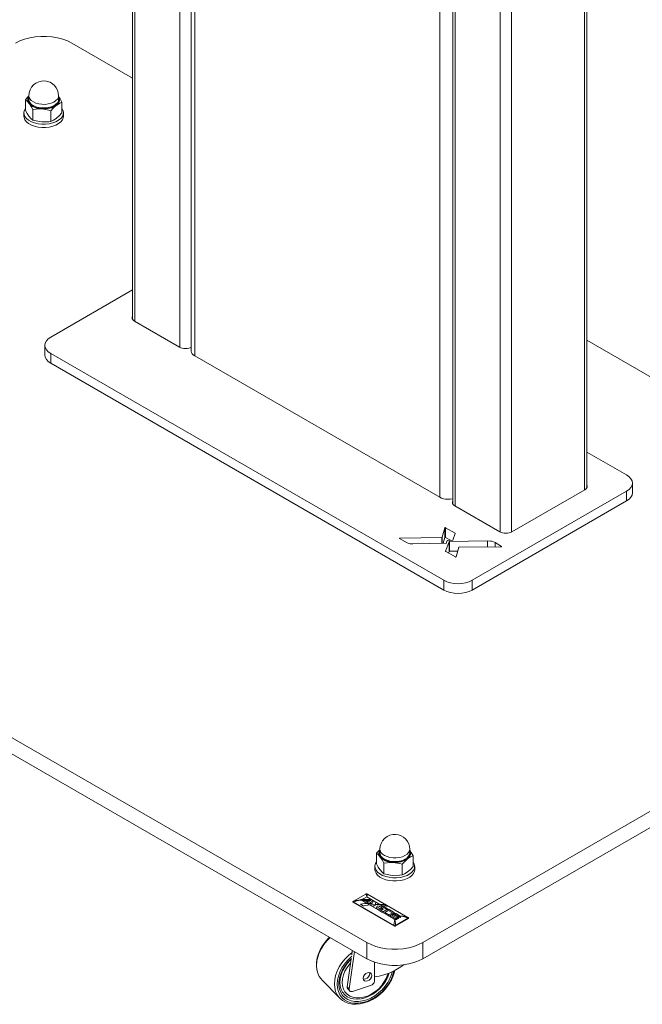
# Model space of a CAD drawing. Units: inches. Extents: x 0 to 16.5, y 0 to 11.7.
# Drawn here: x 12.7 to 13.3, y 6.3 to 7.3 of the extents above; entities that cross this region are included whole.
import ezdxf

# ---------------------------------------------------------------- set-up
doc = ezdxf.new("R2010")
doc.units = ezdxf.units.IN
doc.header["$MEASUREMENT"] = 0
doc.layers.add('Calque 1', color=7, linetype='Continuous')

msp = doc.modelspace()

# ---------------------------------------------------------------- linework, layer by layer
at = {"layer": 'Calque 1', "lineweight": 0}
for points in [[(12.84361, 8.925), (12.84361, 6.98914)], [(12.84592, 8.92368), (12.84592, 6.98715)], [(12.89046, 8.89796), (12.89046, 6.96146)], [(12.9016, 8.89153), (12.9016, 6.96146)], [(13.16097, 8.74179), (13.16097, 6.80593)], [(13.16328, 8.74047), (13.16328, 6.80395)], [(12.90167, 8.72589), (12.90167, 6.95779)], [(12.90513, 8.72107), (12.90513, 6.95297)], [(13.20782, 8.71475), (13.20782, 6.77824)], [(13.21896, 8.70832), (13.21896, 6.77824)], [(13.14791, 6.81282), (13.14791, 8.58092)], [(13.29365, 6.822), (13.29365, 8.56363)], [(13.29134, 8.54947), (13.29134, 6.82001)], [(12.78327, 7.26317), (12.77904, 7.26529), (12.77431, 7.26706), (12.7692, 7.26839), (12.76381, 7.26931), (12.75824, 7.26977), (12.75263, 7.26977), (12.74706, 7.26931), (12.74167, 7.26839), (12.73658, 7.26706), (12.73184, 7.26529), (12.72761, 7.26317)], [(12.84361, 7.22835), (12.78327, 7.26317)], [(12.75644, 7.22567), (12.75342, 7.22557), (12.75049, 7.22486), (12.74777, 7.22356), (12.74536, 7.22174), (12.74338, 7.21946), (12.7419, 7.21682), (12.74098, 7.21395), (12.74067, 7.21095)], [(12.7702, 7.21095), (12.76994, 7.2137), (12.76917, 7.21636), (12.76792, 7.21884), (12.76623, 7.22103), (12.76416, 7.22286), (12.76177, 7.22428), (12.75917, 7.22522), (12.75644, 7.22567)], [(12.74067, 7.21046), (12.7399, 7.20977), (12.73738, 7.207)], [(12.73738, 7.207), (12.73915, 7.20547), (12.74098, 7.20334)], [(12.73738, 7.207), (12.73738, 7.19645)], [(12.74098, 7.20334), (12.74029, 7.20446), (12.73986, 7.20561), (12.73969, 7.20681), (12.7398, 7.20799), (12.74017, 7.20916), (12.74067, 7.21009)], [(12.74034, 7.20566), (12.74022, 7.20749), (12.74067, 7.20914)], [(12.75371, 7.20249), (12.7506, 7.20289), (12.74771, 7.20368), (12.7452, 7.20481), (12.74314, 7.20622), (12.74167, 7.20786), (12.74085, 7.20964), (12.74067, 7.21095)], [(12.74067, 7.21095), (12.74067, 7.20734)], [(12.74067, 7.20734), (12.74085, 7.20603), (12.74167, 7.20425), (12.74315, 7.20261), (12.74519, 7.2012), (12.74772, 7.20007), (12.75061, 7.19928), (12.75372, 7.19886)], [(12.7702, 7.21095), (12.76999, 7.20949), (12.7691, 7.20772), (12.76758, 7.2061), (12.76549, 7.20471), (12.76293, 7.2036), (12.76003, 7.20285), (12.7569, 7.20246), (12.75371, 7.20249)], [(12.75372, 7.19886), (12.7569, 7.19885), (12.76002, 7.19922), (12.76294, 7.19999), (12.76549, 7.20109), (12.76759, 7.20249), (12.7691, 7.2041), (12.76998, 7.20588), (12.7702, 7.20734)], [(12.7702, 7.21009), (12.77059, 7.20941), (12.77102, 7.20824), (12.77119, 7.20706), (12.77108, 7.20586), (12.7707, 7.2047), (12.77006, 7.20356), (12.76919, 7.20249), (12.76806, 7.20149)], [(12.7702, 7.20734), (12.7702, 7.21095)], [(12.77349, 7.20456), (12.77174, 7.20775), (12.7702, 7.21007)], [(12.7702, 7.20914), (12.77067, 7.20732), (12.77062, 7.20602)], [(12.73738, 7.19859), (12.73633, 7.19678), (12.73579, 7.19464), (12.73595, 7.19249), (12.73681, 7.19038), (12.73837, 7.18842), (12.74052, 7.18666), (12.74323, 7.18516), (12.74637, 7.18399), (12.74984, 7.18317), (12.75351, 7.18277), (12.75726, 7.18275)], [(12.75365, 7.19818), (12.75043, 7.19861), (12.74746, 7.19942), (12.74485, 7.20058), (12.74274, 7.20206), (12.74121, 7.20374), (12.74036, 7.20558), (12.74035, 7.20565)], [(12.74098, 7.20334), (12.74123, 7.20299), (12.7429, 7.20041), (12.74456, 7.19736)], [(12.75359, 7.19791), (12.75156, 7.19811), (12.7496, 7.19849), (12.74774, 7.19899), (12.74602, 7.19964), (12.74445, 7.20042), (12.74308, 7.20129), (12.74191, 7.20228), (12.74098, 7.20334)], [(12.74456, 7.19736), (12.75127, 7.19798), (12.75359, 7.19791)], [(12.74456, 7.19736), (12.74456, 7.18681)], [(12.76806, 7.20149), (12.76673, 7.20059), (12.76519, 7.19979), (12.76349, 7.19911), (12.76166, 7.19857), (12.75972, 7.19818), (12.7577, 7.19793), (12.75565, 7.19784), (12.75359, 7.19791)], [(12.75359, 7.19791), (12.76051, 7.19674), (12.76262, 7.19614)], [(12.77061, 7.20601), (12.77047, 7.20543), (12.76956, 7.2036), (12.76799, 7.20192), (12.76584, 7.20047), (12.76318, 7.19933), (12.76018, 7.19856), (12.75695, 7.19817), (12.75365, 7.19818)], [(12.75726, 7.18275), (12.76092, 7.18316), (12.76441, 7.18395), (12.76756, 7.18511), (12.77027, 7.1866), (12.77245, 7.18836), (12.77402, 7.19032), (12.77491, 7.19242), (12.7751, 7.19457), (12.77458, 7.19671), (12.77349, 7.19859)], [(12.76262, 7.19614), (12.76529, 7.19903), (12.76806, 7.20149)], [(12.76806, 7.20149), (12.76845, 7.20178), (12.77098, 7.20341), (12.77349, 7.20456)], [(12.77349, 7.20456), (12.77349, 7.19399)], [(12.73576, 7.19407), (12.73576, 7.19085)], [(12.73576, 7.19085), (12.73595, 7.18927), (12.73681, 7.18717), (12.73837, 7.1852), (12.74052, 7.18343), (12.74323, 7.18195), (12.74637, 7.18077), (12.74984, 7.17996), (12.75351, 7.17954), (12.75726, 7.17954)], [(12.74098, 7.19047), (12.74072, 7.19082), (12.73905, 7.19341), (12.73738, 7.19645)], [(12.74456, 7.18681), (12.7428, 7.18834), (12.74098, 7.19047)], [(12.75359, 7.18504), (12.75127, 7.18528), (12.74456, 7.18681)], [(12.75726, 7.17954), (12.76092, 7.17995), (12.76441, 7.18074), (12.76756, 7.18191), (12.77027, 7.18339), (12.77245, 7.18514), (12.77402, 7.18711), (12.77491, 7.18921), (12.77512, 7.19085)], [(12.76262, 7.19614), (12.76262, 7.18557)], [(12.76806, 7.18863), (12.76767, 7.18834), (12.76515, 7.18673), (12.76262, 7.18557)], [(12.77349, 7.19399), (12.77084, 7.1911), (12.76806, 7.18863)], [(12.77512, 7.19085), (12.77512, 7.19407)], [(12.76262, 7.18557), (12.76051, 7.18527), (12.75359, 7.18504)], [(12.84361, 7.01836), (12.7624, 6.97149)], [(12.84361, 6.99241), (12.84327, 6.99171), (12.84312, 6.99077), (12.84327, 6.98984), (12.84376, 6.98892), (12.84452, 6.98809), (12.84556, 6.98736)], [(12.84556, 6.98736), (12.89011, 6.96164)], [(12.7624, 6.97149), (12.75995, 6.96977), (12.75813, 6.96779), (12.75701, 6.96567), (12.75663, 6.96345), (12.75701, 6.96124), (12.75813, 6.9591), (12.75995, 6.95714), (12.7624, 6.95542)], [(12.75663, 6.96345), (12.75663, 6.95381)], [(13.70197, 6.73284), (13.29365, 6.96854)], [(12.7624, 6.94577), (12.75995, 6.94749), (12.75813, 6.94946), (12.75701, 6.95159), (12.75663, 6.95381)], [(12.76239, 6.95542), (12.76239, 6.94577)], [(12.7624, 6.95542), (13.15215, 6.73042)], [(12.89011, 6.96164), (12.89138, 6.96104), (12.89283, 6.9606), (12.8944, 6.96032), (12.89602, 6.96022), (12.89766, 6.96032), (12.89923, 6.9606), (12.90067, 6.96104), (12.90159, 6.96145)], [(12.90167, 6.95779), (12.90167, 6.95767), (12.90194, 6.95638), (12.90262, 6.95513), (12.90369, 6.95398), (12.90513, 6.95297)], [(13.14791, 6.81282), (12.90513, 6.95297)], [(12.7624, 6.94577), (13.15215, 6.72078)], [(12.15691, 6.90157), (13.07559, 6.37124)], [(12.15691, 6.8855), (13.07559, 6.35516)], [(13.33309, 6.83488), (13.29365, 6.85766)], [(13.33309, 6.81881), (13.33555, 6.82053), (13.33737, 6.8225), (13.33848, 6.82463), (13.33886, 6.82685), (13.33848, 6.82906), (13.33737, 6.8312), (13.33555, 6.83316), (13.33309, 6.83488)], [(13.33886, 6.8172), (13.33886, 6.82685)], [(13.17998, 6.73042), (13.33309, 6.81881)], [(13.2193, 6.77843), (13.29169, 6.82023)], [(13.29169, 6.82023), (13.29273, 6.82095), (13.29349, 6.82178), (13.29398, 6.8227), (13.29413, 6.82363), (13.29398, 6.82457), (13.29365, 6.82527)], [(13.33886, 6.8172), (13.33848, 6.81499), (13.33737, 6.81285), (13.33555, 6.81089), (13.33309, 6.80917)], [(13.3331, 6.80917), (13.3331, 6.81881)], [(13.14791, 6.81282), (13.14965, 6.81199), (13.15165, 6.81136), (13.1538, 6.81098), (13.15605, 6.81082), (13.15831, 6.81093), (13.16049, 6.81128), (13.16097, 6.81139)], [(13.16097, 6.8092), (13.16065, 6.8085), (13.16048, 6.80756), (13.16065, 6.80661), (13.16112, 6.80571), (13.1619, 6.80488), (13.16292, 6.80414)], [(13.17998, 6.72078), (13.33309, 6.80917)], [(13.16292, 6.80414), (13.20747, 6.77843)], [(13.15301, 6.78249), (13.15036, 6.77318)], [(13.153, 6.77285), (13.153, 6.78249)], [(13.15301, 6.78249), (13.15304, 6.78254), (13.15309, 6.7826), (13.15317, 6.78264), (13.15327, 6.78267), (13.15338, 6.78268), (13.15348, 6.78267), (13.15359, 6.78266), (13.15367, 6.78261)], [(13.15367, 6.78261), (13.15367, 6.77297)], [(13.16313, 6.77714), (13.15367, 6.78261)], [(13.16092, 6.77035), (13.16324, 6.77695)], [(13.16313, 6.77714), (13.16317, 6.77713), (13.1632, 6.7771), (13.16322, 6.77709), (13.16323, 6.77706), (13.16324, 6.77703), (13.16326, 6.777), (13.16324, 6.77697), (13.16324, 6.77695)], [(13.16314, 6.77664), (13.16314, 6.77715)], [(13.20747, 6.77843), (13.20874, 6.77784), (13.21019, 6.77739), (13.21176, 6.77711), (13.21338, 6.77702), (13.21502, 6.77711), (13.21659, 6.77739), (13.21804, 6.77784), (13.2193, 6.77843)], [(13.10806, 6.77193), (13.10799, 6.77199), (13.10795, 6.77206), (13.10795, 6.77211), (13.10798, 6.77218), (13.10804, 6.77224), (13.10812, 6.77228), (13.10822, 6.77232), (13.10833, 6.77232)], [(13.10806, 6.77193), (13.11573, 6.76752)], [(13.14998, 6.773), (13.10833, 6.77232)], [(13.10833, 6.77232), (13.10833, 6.77178)], [(13.11573, 6.76752), (13.11716, 6.76684), (13.11852, 6.76654), (13.12129, 6.76648)], [(13.12129, 6.76648), (13.15416, 6.76727)], [(13.14997, 6.76717), (13.14997, 6.773)], [(13.14998, 6.773), (13.15004, 6.773), (13.1501, 6.77302), (13.15016, 6.77303), (13.15022, 6.77306), (13.15027, 6.77309), (13.15031, 6.77311), (13.15034, 6.77316), (13.15036, 6.77318)], [(13.15035, 6.77318), (13.15035, 6.76718)], [(13.1514, 6.7672), (13.15301, 6.77285)], [(13.15367, 6.77298), (13.15359, 6.773), (13.15348, 6.77303), (13.15338, 6.77303), (13.15327, 6.77303), (13.15317, 6.773), (13.15309, 6.77296), (13.15304, 6.77291), (13.15301, 6.77285)], [(13.15367, 6.77298), (13.15863, 6.77011)], [(13.15731, 6.76866), (13.15381, 6.75929)], [(13.15454, 6.76745), (13.15451, 6.76741), (13.15448, 6.76738), (13.15444, 6.76735), (13.1544, 6.76732), (13.15434, 6.76729), (13.15429, 6.76728), (13.15423, 6.76727), (13.15416, 6.76727)], [(13.15454, 6.76745), (13.15542, 6.76982)], [(13.15579, 6.77), (13.15572, 6.77), (13.15566, 6.76999), (13.1556, 6.76998), (13.15555, 6.76995), (13.15551, 6.76993), (13.15547, 6.76989), (13.15544, 6.76986), (13.15542, 6.76982)], [(13.15579, 6.77), (13.16056, 6.77017)], [(13.15731, 6.76866), (13.15734, 6.76868), (13.15737, 6.76873), (13.15741, 6.76875), (13.15745, 6.76878), (13.15751, 6.76879), (13.15756, 6.76882), (13.15763, 6.76882), (13.15769, 6.76884)], [(13.15732, 6.759), (13.15732, 6.76865)], [(13.19522, 6.76948), (13.15769, 6.76884)], [(13.1577, 6.76883), (13.1577, 6.75918)], [(13.16092, 6.77035), (13.16091, 6.77032), (13.16088, 6.77028), (13.16084, 6.77025), (13.1608, 6.77023), (13.16074, 6.77021), (13.16069, 6.7702), (13.16063, 6.77018), (13.16056, 6.77017)], [(13.19521, 6.76358), (13.19521, 6.76947)], [(13.19522, 6.76948), (13.19522, 6.76948), (13.19523, 6.76948), (13.19524, 6.76948)], [(13.20276, 6.76778), (13.2011, 6.7686), (13.19961, 6.7691), (13.19823, 6.76935), (13.19524, 6.76948)], [(13.19524, 6.76947), (13.19524, 6.76358)], [(13.20915, 6.76409), (13.20276, 6.76778)], [(13.20277, 6.76365), (13.20277, 6.76778)], [(13.15391, 6.75909), (13.15388, 6.75911), (13.15386, 6.75914), (13.15383, 6.75916), (13.15381, 6.75918), (13.1538, 6.75921), (13.1538, 6.75924), (13.1538, 6.75927), (13.15381, 6.75929)], [(13.15381, 6.75931), (13.15381, 6.75921)], [(13.15391, 6.75909), (13.16342, 6.7536)], [(13.15674, 6.75746), (13.15731, 6.759)], [(13.15769, 6.75918), (13.15763, 6.75918), (13.15756, 6.75917), (13.15751, 6.75916), (13.15745, 6.75913), (13.15741, 6.75911), (13.15737, 6.75907), (13.15734, 6.75904), (13.15731, 6.759)], [(13.15769, 6.75918), (13.16581, 6.75932)], [(13.16409, 6.75373), (13.16698, 6.76316)], [(13.16737, 6.76334), (13.1673, 6.76334), (13.16723, 6.76332), (13.16717, 6.76331), (13.16712, 6.76328), (13.16708, 6.76325), (13.16704, 6.76323), (13.16701, 6.7632), (13.16698, 6.76316)], [(13.16737, 6.76334), (13.20888, 6.76371)], [(13.20915, 6.76409), (13.20922, 6.76404), (13.20926, 6.76398), (13.20927, 6.76391), (13.20924, 6.76385), (13.20917, 6.76379), (13.20909, 6.76374), (13.20899, 6.76371), (13.20888, 6.76371)], [(13.20915, 6.76377), (13.20915, 6.7641)], [(13.16409, 6.75373), (13.16406, 6.75366), (13.16399, 6.75361), (13.16392, 6.75357), (13.16383, 6.75354), (13.16372, 6.75353), (13.1636, 6.75354), (13.16351, 6.75356), (13.16342, 6.7536)], [(13.15214, 6.72078), (13.15214, 6.73042)], [(13.15215, 6.73042), (13.15513, 6.729), (13.15852, 6.72796), (13.16222, 6.72731), (13.16606, 6.7271), (13.1699, 6.72731), (13.17359, 6.72796), (13.17699, 6.729), (13.17998, 6.73042)], [(13.17997, 6.73042), (13.17997, 6.72078)], [(13.17998, 6.72078), (13.17699, 6.71936), (13.17359, 6.71831), (13.1699, 6.71767), (13.16606, 6.71745), (13.16222, 6.71767), (13.15852, 6.71831), (13.15513, 6.71936), (13.15215, 6.72078)], [(13.13126, 6.37124), (13.70197, 6.70068)], [(13.13126, 6.35516), (13.70197, 6.68461)], [(13.10442, 6.47838), (13.10141, 6.47827), (13.09848, 6.47756), (13.09576, 6.47625), (13.09334, 6.47443), (13.09136, 6.47216), (13.08988, 6.46953), (13.08897, 6.46664), (13.08866, 6.46364)], [(13.11819, 6.46364), (13.11792, 6.46641), (13.11716, 6.46906), (13.11591, 6.47153), (13.11422, 6.47373), (13.11215, 6.47556), (13.10976, 6.47698), (13.10716, 6.47793), (13.10442, 6.47838)], [(13.08866, 6.46316), (13.08788, 6.46246), (13.08537, 6.45971)], [(13.08537, 6.45971), (13.08713, 6.45818), (13.08895, 6.45603)], [(13.08537, 6.45971), (13.08537, 6.44914)], [(13.08895, 6.45603), (13.08827, 6.45716), (13.08784, 6.45832), (13.08767, 6.4595), (13.08779, 6.46068), (13.08816, 6.46186), (13.08866, 6.46279)], [(13.08833, 6.45835), (13.0882, 6.46018), (13.08866, 6.46185)], [(13.10164, 6.45088), (13.09842, 6.45131), (13.09545, 6.45213), (13.09284, 6.45329), (13.09072, 6.45475), (13.0892, 6.45645), (13.08835, 6.45828), (13.08834, 6.45835)], [(13.1017, 6.45518), (13.09859, 6.4556), (13.0957, 6.45638), (13.09317, 6.45752), (13.09113, 6.45893), (13.08965, 6.46056), (13.08883, 6.46233), (13.08865, 6.46364)], [(13.08866, 6.46364), (13.08866, 6.46003)], [(13.08866, 6.46003), (13.08884, 6.45873), (13.08966, 6.45695), (13.09113, 6.45531), (13.09317, 6.45389), (13.0957, 6.45277), (13.09859, 6.45198), (13.1017, 6.45156)], [(13.08895, 6.45603), (13.08922, 6.45568), (13.09088, 6.4531), (13.09255, 6.45006)], [(13.10158, 6.4506), (13.09955, 6.45081), (13.09759, 6.45118), (13.09573, 6.4517), (13.09401, 6.45234), (13.09244, 6.45311), (13.09106, 6.45399), (13.0899, 6.45498), (13.08895, 6.45603)], [(13.1186, 6.45871), (13.11846, 6.45813), (13.11754, 6.45629), (13.11597, 6.45461), (13.11382, 6.45318), (13.11117, 6.45204), (13.10817, 6.45125), (13.10493, 6.45086), (13.10164, 6.45088)], [(13.11818, 6.46364), (13.11797, 6.4622), (13.11708, 6.46042), (13.11557, 6.45879), (13.11347, 6.4574), (13.11092, 6.45631), (13.10802, 6.45554), (13.10489, 6.45517), (13.1017, 6.45518)], [(13.1017, 6.45156), (13.10488, 6.45154), (13.10801, 6.45193), (13.11092, 6.45268), (13.11348, 6.45379), (13.11556, 6.45518), (13.11709, 6.45681), (13.11797, 6.45857), (13.11819, 6.46003)], [(13.11819, 6.46279), (13.11858, 6.4621), (13.11901, 6.46093), (13.11917, 6.45975), (13.11906, 6.45856), (13.11869, 6.45739), (13.11805, 6.45627), (13.11717, 6.45518), (13.11605, 6.4542)], [(13.11605, 6.4542), (13.11644, 6.45449), (13.11897, 6.4561), (13.12148, 6.45725)], [(13.11819, 6.46003), (13.11819, 6.46364)], [(13.12148, 6.45725), (13.11973, 6.46045), (13.11819, 6.46277)], [(13.11819, 6.46185), (13.11866, 6.46002), (13.1186, 6.45871)], [(13.12148, 6.45725), (13.12148, 6.44668)], [(13.08374, 6.44677), (13.08374, 6.44356)], [(13.08537, 6.45129), (13.08431, 6.44948), (13.08376, 6.44734), (13.08394, 6.44518), (13.0848, 6.44309), (13.08636, 6.44111), (13.08851, 6.43935), (13.09122, 6.43785), (13.09436, 6.43668), (13.09783, 6.43588), (13.10149, 6.43546), (13.10524, 6.43545)], [(13.08895, 6.44317), (13.0887, 6.44352), (13.08704, 6.44611), (13.08537, 6.44914)], [(13.09255, 6.45006), (13.09926, 6.45067), (13.10158, 6.4506)], [(13.09255, 6.45006), (13.09255, 6.4395)], [(13.11605, 6.4542), (13.11472, 6.45328), (13.11317, 6.45249), (13.11148, 6.45182), (13.10965, 6.45128), (13.1077, 6.45088), (13.10569, 6.45063), (13.10363, 6.45053), (13.10158, 6.4506)], [(13.10158, 6.4506), (13.10849, 6.44943), (13.11061, 6.44884)], [(13.10524, 6.43545), (13.10891, 6.43585), (13.1124, 6.43666), (13.11555, 6.43781), (13.11826, 6.43929), (13.12044, 6.44106), (13.12201, 6.44302), (13.1229, 6.44511), (13.12309, 6.44728), (13.12256, 6.44942), (13.12148, 6.45129)], [(13.11061, 6.44884), (13.11327, 6.45173), (13.11605, 6.4542)], [(13.11061, 6.44884), (13.11061, 6.43827)], [(13.12148, 6.44668), (13.11881, 6.44379), (13.11605, 6.44134)], [(13.12311, 6.44356), (13.12311, 6.44677)], [(13.08374, 6.44356), (13.08394, 6.44196), (13.0848, 6.43986), (13.08636, 6.43789), (13.08851, 6.43614), (13.09122, 6.43464), (13.09436, 6.43346), (13.09783, 6.43266), (13.10149, 6.43224), (13.10524, 6.43224)], [(13.09255, 6.4395), (13.09079, 6.44103), (13.08895, 6.44317)], [(13.10158, 6.43774), (13.09926, 6.43798), (13.09255, 6.4395)], [(13.11061, 6.43827), (13.10849, 6.43796), (13.10158, 6.43774)], [(13.10524, 6.43224), (13.10891, 6.43264), (13.1124, 6.43343), (13.11555, 6.4346), (13.11826, 6.43609), (13.12044, 6.43784), (13.12201, 6.43981), (13.1229, 6.44191), (13.12311, 6.44356)], [(13.11605, 6.44134), (13.11566, 6.44104), (13.11313, 6.43942), (13.11061, 6.43827)], [(13.07474, 6.41927), (13.06259, 6.41225)], [(13.07477, 6.41928), (13.0626, 6.41225)], [(13.07559, 6.41656), (13.07281, 6.41495)], [(13.07476, 6.41928), (13.07474, 6.41927)], [(13.07542, 6.41952), (13.07515, 6.41945), (13.07476, 6.41928)], [(13.07559, 6.41656), (13.07529, 6.41789), (13.07502, 6.41881), (13.07477, 6.41928)], [(13.07574, 6.41952), (13.07574, 6.41952), (13.07567, 6.41953), (13.07565, 6.41953), (13.07558, 6.41953), (13.07552, 6.41953), (13.07545, 6.41952), (13.07542, 6.41952)], [(13.0764, 6.41928), (13.07615, 6.41881), (13.07588, 6.41789), (13.07559, 6.41656)], [(13.08856, 6.40906), (13.07559, 6.41656)], [(13.07641, 6.41928), (13.07583, 6.4195), (13.07574, 6.41952)], [(13.11641, 6.39618), (13.0764, 6.41928)], [(13.07642, 6.41927), (13.07642, 6.41927), (13.07641, 6.41928)], [(13.11642, 6.39618), (13.07642, 6.41927)], [(13.06195, 6.41175), (13.0619, 6.41168), (13.06184, 6.41159), (13.06183, 6.4115)], [(13.06183, 6.4115), (13.06183, 6.41141)], [(13.06194, 6.41125), (13.0619, 6.41128), (13.06185, 6.41132), (13.06184, 6.41136), (13.06183, 6.41141)], [(13.06195, 6.41136), (13.06188, 6.4114), (13.06184, 6.41147), (13.06184, 6.4115)], [(13.06199, 6.41175), (13.06195, 6.41171), (13.06193, 6.41167), (13.06193, 6.41163), (13.06195, 6.4116), (13.06199, 6.41157)], [(13.06199, 6.41157), (13.06197, 6.41156), (13.06196, 6.41153), (13.06195, 6.4115), (13.06195, 6.41147), (13.06193, 6.41145), (13.06193, 6.41142), (13.06193, 6.41139), (13.06195, 6.41136)], [(13.10315, 6.38746), (13.06194, 6.41125)], [(13.06198, 6.41175), (13.06197, 6.41175), (13.06195, 6.41175)], [(13.06254, 6.41114), (13.06195, 6.41136)], [(13.06195, 6.41136), (13.06195, 6.41125)], [(13.06261, 6.41225), (13.06206, 6.41184), (13.06198, 6.41175)], [(13.06199, 6.41157), (13.06224, 6.41149), (13.0626, 6.41131)], [(13.0626, 6.41131), (13.06259, 6.41128), (13.06259, 6.41127), (13.06257, 6.41125), (13.06256, 6.41122), (13.06256, 6.4112), (13.06254, 6.41118), (13.06254, 6.41117), (13.06254, 6.41114)], [(13.10254, 6.38806), (13.06254, 6.41114)], [(13.06261, 6.41225), (13.06259, 6.41225)], [(13.0626, 6.41225), (13.06489, 6.41296), (13.06739, 6.41333), (13.07002, 6.41333)], [(13.07002, 6.41333), (13.06739, 6.41299), (13.06489, 6.41231), (13.0626, 6.41131)], [(13.0626, 6.41131), (13.1026, 6.38821)], [(13.07572, 6.41004), (13.07355, 6.40995), (13.07142, 6.40966), (13.0694, 6.40917)], [(13.0694, 6.40917), (13.07142, 6.40966), (13.07355, 6.40995), (13.07572, 6.41004)], [(13.0694, 6.40917), (13.0719, 6.40773)], [(13.0719, 6.40773), (13.0694, 6.40917)], [(13.0709, 6.41385), (13.07042, 6.41385), (13.06994, 6.41384), (13.06947, 6.41381)], [(13.06947, 6.41381), (13.06994, 6.41384), (13.07042, 6.41385), (13.0709, 6.41385)], [(13.06947, 6.41381), (13.06955, 6.41377), (13.06965, 6.41373), (13.06973, 6.41368), (13.06983, 6.41363), (13.06991, 6.41359), (13.07001, 6.41353), (13.07009, 6.41349), (13.07019, 6.41343)], [(13.07019, 6.41343), (13.07009, 6.41349), (13.07001, 6.41353), (13.06991, 6.41359), (13.06983, 6.41363), (13.06973, 6.41368), (13.06965, 6.41373), (13.06955, 6.41377), (13.06947, 6.41381)], [(13.07018, 6.41343), (13.07002, 6.41333)], [(13.07002, 6.41333), (13.07281, 6.41174)], [(13.07091, 6.41385), (13.07018, 6.41343)], [(13.07019, 6.41343), (13.0708, 6.41307)], [(13.0708, 6.41307), (13.07019, 6.41343)], [(13.0708, 6.41307), (13.07092, 6.41302), (13.07105, 6.41296), (13.07117, 6.41292), (13.07131, 6.41288), (13.07145, 6.41285), (13.07161, 6.41282), (13.07176, 6.41281), (13.07191, 6.41281)], [(13.07191, 6.41281), (13.07176, 6.41281), (13.07161, 6.41282), (13.07145, 6.41285), (13.07131, 6.41288), (13.07117, 6.41292), (13.07105, 6.41296), (13.07092, 6.41302), (13.0708, 6.41307)], [(13.08006, 6.41385), (13.0709, 6.41385)], [(13.0709, 6.41385), (13.08006, 6.41385)], [(13.07281, 6.41495), (13.07091, 6.41385)], [(13.0719, 6.40773), (13.0723, 6.4076), (13.07274, 6.40759), (13.07308, 6.40766)], [(13.07308, 6.40766), (13.07256, 6.40759), (13.07209, 6.40764), (13.0719, 6.40773)], [(13.07191, 6.41281), (13.07967, 6.41281)], [(13.07967, 6.41281), (13.07191, 6.41281)], [(13.07281, 6.41174), (13.07571, 6.41004)], [(13.07308, 6.40766), (13.07481, 6.40807), (13.07662, 6.40835), (13.07845, 6.40848)], [(13.07845, 6.40848), (13.07662, 6.40835), (13.07481, 6.40807), (13.07308, 6.40766)], [(13.07377, 6.41257), (13.07652, 6.41099)], [(13.07567, 6.41257), (13.07377, 6.41257)], [(13.07377, 6.41257), (13.07567, 6.41257)], [(13.07652, 6.41099), (13.07377, 6.41257)], [(13.07652, 6.41099), (13.07544, 6.41036)], [(13.07544, 6.41036), (13.07652, 6.41099)], [(13.07544, 6.41036), (13.0782, 6.41036)], [(13.0782, 6.41036), (13.07544, 6.41036)], [(13.07747, 6.41153), (13.07567, 6.41257)], [(13.07567, 6.41257), (13.07747, 6.41153)], [(13.07571, 6.41004), (13.07845, 6.40847)], [(13.08108, 6.41004), (13.07572, 6.41004)], [(13.07572, 6.41004), (13.08108, 6.41004)], [(13.07967, 6.41281), (13.07747, 6.41153)], [(13.07747, 6.41153), (13.07967, 6.41281)], [(13.0782, 6.41036), (13.08129, 6.41216)], [(13.08129, 6.41216), (13.0782, 6.41036)], [(13.07845, 6.40848), (13.08385, 6.4086)], [(13.08385, 6.4086), (13.07845, 6.40848)], [(13.07845, 6.40847), (13.10064, 6.39565)], [(13.08148, 6.41303), (13.08006, 6.41385)], [(13.08006, 6.41385), (13.08148, 6.41303)], [(13.08215, 6.41264), (13.08108, 6.41004)], [(13.08108, 6.41004), (13.08215, 6.41264)], [(13.08129, 6.41216), (13.08148, 6.41303)], [(13.08148, 6.41303), (13.08129, 6.41216)], [(13.08474, 6.41116), (13.08215, 6.41264)], [(13.08215, 6.41264), (13.08474, 6.41116)], [(13.08292, 6.4082), (13.08229, 6.40641)], [(13.08229, 6.40641), (13.08292, 6.4082)], [(13.08229, 6.40641), (13.08495, 6.40486)], [(13.08495, 6.40486), (13.08229, 6.40641)], [(13.0842, 6.40823), (13.08292, 6.4082)], [(13.08292, 6.4082), (13.0842, 6.40823)], [(13.08385, 6.4086), (13.08474, 6.41116)], [(13.08474, 6.41116), (13.08385, 6.4086)], [(13.08447, 6.40895), (13.0842, 6.40823)], [(13.0842, 6.40823), (13.08447, 6.40895)], [(13.08856, 6.40906), (13.08447, 6.40895)], [(13.08447, 6.40895), (13.08856, 6.40906)], [(13.08495, 6.40486), (13.08588, 6.40743)], [(13.08588, 6.40743), (13.08495, 6.40486)], [(13.08916, 6.40718), (13.08562, 6.40514)], [(13.08562, 6.40514), (13.08916, 6.40718)], [(13.08588, 6.40743), (13.09122, 6.40753)], [(13.09122, 6.40753), (13.08588, 6.40743)], [(13.09121, 6.40753), (13.08856, 6.40906)], [(13.0938, 6.40856), (13.09211, 6.40886), (13.09035, 6.40904), (13.08856, 6.40906)], [(13.08856, 6.40906), (13.09035, 6.40904), (13.09211, 6.40886), (13.0938, 6.40856)], [(13.0917, 6.40725), (13.08916, 6.40718)], [(13.08916, 6.40718), (13.0917, 6.40725)], [(13.08959, 6.40586), (13.09088, 6.40661)], [(13.09088, 6.40661), (13.08959, 6.40586)], [(13.09213, 6.40441), (13.08959, 6.40586)], [(13.08959, 6.40586), (13.09213, 6.40441)], [(13.09088, 6.40661), (13.09513, 6.40416)], [(13.09513, 6.40416), (13.09088, 6.40661)], [(13.09175, 6.40722), (13.09121, 6.40753)], [(13.09122, 6.40753), (13.09329, 6.40748), (13.09531, 6.40723), (13.09724, 6.40679)], [(13.09724, 6.40679), (13.09531, 6.40723), (13.09329, 6.40748), (13.09122, 6.40753)], [(13.09176, 6.40723), (13.0917, 6.40725)], [(13.0917, 6.40725), (13.09176, 6.40723)], [(13.0961, 6.40471), (13.09175, 6.40722)], [(13.09617, 6.40475), (13.09176, 6.40723)], [(13.09176, 6.40723), (13.09617, 6.40475)], [(13.09498, 6.4081), (13.09458, 6.40829), (13.09413, 6.40846), (13.0938, 6.40856)], [(13.0938, 6.40856), (13.0943, 6.40841), (13.09479, 6.4082), (13.09498, 6.4081)], [(13.09724, 6.40679), (13.09498, 6.4081)], [(13.09498, 6.4081), (13.09724, 6.40679)], [(13.08562, 6.40514), (13.08544, 6.4045)], [(13.08544, 6.4045), (13.08562, 6.40514)], [(13.08544, 6.4045), (13.09069, 6.40148)], [(13.09069, 6.40148), (13.08544, 6.4045)], [(13.08741, 6.4046), (13.08849, 6.40524)], [(13.08849, 6.40524), (13.08741, 6.4046)], [(13.09177, 6.40209), (13.08741, 6.4046)], [(13.08741, 6.4046), (13.09177, 6.40209)], [(13.08849, 6.40524), (13.09102, 6.40377)], [(13.09102, 6.40377), (13.08849, 6.40524)], [(13.09069, 6.40148), (13.09177, 6.40209)], [(13.09177, 6.40209), (13.09069, 6.40148)], [(13.09102, 6.40377), (13.09213, 6.40441)], [(13.09213, 6.40441), (13.09102, 6.40377)], [(13.09216, 6.40191), (13.09197, 6.40177), (13.09183, 6.40161), (13.09174, 6.40143), (13.0917, 6.40127), (13.09174, 6.40109), (13.09183, 6.40092), (13.09197, 6.40075), (13.09216, 6.40063)], [(13.09216, 6.40063), (13.09197, 6.40075), (13.09183, 6.40092), (13.09174, 6.40109), (13.0917, 6.40127), (13.09174, 6.40143), (13.09183, 6.40161), (13.09197, 6.40177), (13.09216, 6.40191)], [(13.09554, 6.40385), (13.09216, 6.40191)], [(13.09216, 6.40191), (13.09554, 6.40385)], [(13.09216, 6.40063), (13.09667, 6.39802)], [(13.09667, 6.39802), (13.09216, 6.40063)], [(13.09691, 6.40313), (13.09344, 6.40113)], [(13.09691, 6.40313), (13.09344, 6.40113)], [(13.09344, 6.40113), (13.09758, 6.39873)], [(13.09344, 6.40113), (13.09758, 6.39873)], [(13.09513, 6.40416), (13.0961, 6.40471)], [(13.0961, 6.40471), (13.09513, 6.40416)], [(13.09727, 6.40403), (13.09705, 6.40407), (13.09681, 6.4041), (13.09659, 6.40411), (13.09636, 6.4041), (13.09612, 6.40406), (13.09591, 6.404), (13.09572, 6.40393), (13.09554, 6.40385)], [(13.09727, 6.40403), (13.09705, 6.40407), (13.09681, 6.4041), (13.09659, 6.40411), (13.09636, 6.4041), (13.09612, 6.40406), (13.09591, 6.404), (13.09572, 6.40393), (13.09554, 6.40385)], [(13.0961, 6.40471), (13.0961, 6.40471), (13.09612, 6.40473), (13.09613, 6.40473), (13.09615, 6.40473), (13.09615, 6.40474), (13.09616, 6.40474), (13.09617, 6.40475)], [(13.09617, 6.40475), (13.09617, 6.40475), (13.09616, 6.40474), (13.09615, 6.40474), (13.09615, 6.40473), (13.09613, 6.40473), (13.09612, 6.40473), (13.0961, 6.40471)], [(13.09727, 6.40403), (13.0961, 6.40471)], [(13.09667, 6.39802), (13.09691, 6.39791), (13.09717, 6.39782), (13.09748, 6.39778), (13.09779, 6.39775), (13.09809, 6.39778), (13.09838, 6.39782), (13.09865, 6.39791), (13.09888, 6.39802)], [(13.09888, 6.39802), (13.09865, 6.39791), (13.09838, 6.39782), (13.09809, 6.39778), (13.09779, 6.39775), (13.09748, 6.39778), (13.09717, 6.39782), (13.09691, 6.39791), (13.09667, 6.39802)], [(13.10106, 6.40074), (13.09691, 6.40313)], [(13.10106, 6.40074), (13.09691, 6.40313)], [(13.10257, 6.40097), (13.09727, 6.40403)], [(13.09774, 6.40385), (13.09731, 6.40402), (13.09727, 6.40403)], [(13.09774, 6.40385), (13.09727, 6.40403)], [(13.09758, 6.39873), (13.10106, 6.40074)], [(13.09758, 6.39873), (13.10106, 6.40074)], [(13.10226, 6.40124), (13.09774, 6.40385)], [(13.09774, 6.40385), (13.10226, 6.40124)], [(13.09888, 6.39802), (13.10226, 6.39996)], [(13.10226, 6.39996), (13.09888, 6.39802)], [(13.09934, 6.39771), (13.09915, 6.39759), (13.09901, 6.39745), (13.09892, 6.39728), (13.09888, 6.39711), (13.09891, 6.39695), (13.09899, 6.39678), (13.09912, 6.39664), (13.0993, 6.3965)], [(13.09934, 6.39771), (13.09915, 6.39759), (13.09901, 6.39745), (13.09892, 6.39728), (13.09888, 6.39711), (13.09891, 6.39695), (13.09899, 6.39678), (13.09912, 6.39664), (13.0993, 6.3965)], [(13.0993, 6.3965), (13.10313, 6.39429)], [(13.10313, 6.39429), (13.0993, 6.3965)], [(13.10417, 6.39493), (13.09934, 6.39771)], [(13.09934, 6.39771), (13.10417, 6.39493)], [(13.10166, 6.39891), (13.10147, 6.39877), (13.10133, 6.39861), (13.10123, 6.39845), (13.1012, 6.39827), (13.10123, 6.39809), (13.10133, 6.39792), (13.10147, 6.39777), (13.10166, 6.39763)], [(13.10166, 6.39763), (13.10147, 6.39777), (13.10133, 6.39792), (13.10123, 6.39809), (13.1012, 6.39827), (13.10123, 6.39845), (13.10133, 6.39861), (13.10147, 6.39877), (13.10166, 6.39891)], [(13.10288, 6.3996), (13.10166, 6.39891)], [(13.10166, 6.39891), (13.10288, 6.3996)], [(13.10166, 6.39763), (13.10526, 6.39556)], [(13.10526, 6.39556), (13.10166, 6.39763)], [(13.10258, 6.40098), (13.10248, 6.40109), (13.10226, 6.40124)], [(13.10226, 6.40124), (13.10256, 6.401), (13.10258, 6.40098)], [(13.10226, 6.39996), (13.10241, 6.40007), (13.10254, 6.40018), (13.10263, 6.40031), (13.10269, 6.40043), (13.10272, 6.40057), (13.1027, 6.40071), (13.10266, 6.40084), (13.10258, 6.40098)], [(13.10258, 6.40098), (13.10266, 6.40084), (13.1027, 6.40071), (13.10272, 6.40057), (13.10269, 6.40043), (13.10263, 6.40031), (13.10254, 6.40018), (13.10241, 6.40007), (13.10226, 6.39996)], [(13.10461, 6.39979), (13.10257, 6.40097)], [(13.10462, 6.39979), (13.1044, 6.39984), (13.10416, 6.39986), (13.10392, 6.39986), (13.1037, 6.39985), (13.10347, 6.39982), (13.10326, 6.39977), (13.10305, 6.3997), (13.10288, 6.3996)], [(13.10288, 6.3996), (13.10305, 6.3997), (13.10326, 6.39977), (13.10347, 6.39982), (13.1037, 6.39985), (13.10392, 6.39986), (13.10416, 6.39986), (13.1044, 6.39984), (13.10462, 6.39979)], [(13.10291, 6.39829), (13.10387, 6.39885)], [(13.10387, 6.39885), (13.10291, 6.39829)], [(13.10649, 6.39624), (13.10291, 6.39829)], [(13.10291, 6.39829), (13.10649, 6.39624)], [(13.10387, 6.39885), (13.1078, 6.39657)], [(13.1078, 6.39657), (13.10387, 6.39885)], [(13.10899, 6.39727), (13.10461, 6.39979)], [(13.10509, 6.3996), (13.10466, 6.39978), (13.10462, 6.39979)], [(13.10462, 6.39979), (13.10481, 6.39974), (13.10509, 6.3996)], [(13.1087, 6.39752), (13.10509, 6.3996)], [(13.10509, 6.3996), (13.1087, 6.39752)], [(13.10621, 6.39565), (13.10678, 6.39599)], [(13.10679, 6.39599), (13.10676, 6.39603), (13.10673, 6.39606), (13.10669, 6.39609), (13.10665, 6.39613), (13.10662, 6.39616), (13.10658, 6.39618), (13.10654, 6.39621), (13.10649, 6.39624)], [(13.10649, 6.39624), (13.10654, 6.39621), (13.10658, 6.39618), (13.10662, 6.39616), (13.10665, 6.39613), (13.10669, 6.39609), (13.10673, 6.39606), (13.10676, 6.39603), (13.10679, 6.39599)], [(13.10649, 6.39491), (13.10679, 6.39517), (13.10694, 6.39548), (13.10691, 6.39579), (13.10679, 6.39599)], [(13.10679, 6.39599), (13.10679, 6.39599), (13.10694, 6.3957), (13.10691, 6.39538), (13.10672, 6.39507), (13.10649, 6.39491)], [(13.10678, 6.39599), (13.10779, 6.39658)], [(13.10779, 6.39658), (13.10899, 6.39727)], [(13.1078, 6.39657), (13.1079, 6.39653), (13.10798, 6.39646), (13.10808, 6.39641), (13.10817, 6.39635), (13.10827, 6.39629), (13.10837, 6.39623), (13.10845, 6.39617), (13.10855, 6.3961)], [(13.10855, 6.3961), (13.10845, 6.39617), (13.10837, 6.39623), (13.10827, 6.39629), (13.10817, 6.39635), (13.10808, 6.39641), (13.10798, 6.39646), (13.1079, 6.39653), (13.1078, 6.39657)], [(13.10855, 6.3961), (13.1087, 6.3962)], [(13.1087, 6.3962), (13.10855, 6.3961)], [(13.10901, 6.39727), (13.10894, 6.39735), (13.1087, 6.39752)], [(13.1087, 6.39752), (13.10901, 6.39727)], [(13.1087, 6.3962), (13.10901, 6.39645), (13.10916, 6.39675), (13.10913, 6.39707), (13.10902, 6.39727)], [(13.10902, 6.39727), (13.10916, 6.39698), (13.10913, 6.39666), (13.10894, 6.39636), (13.1087, 6.3962)], [(13.10899, 6.39727), (13.10902, 6.39727)], [(13.10902, 6.39727), (13.10899, 6.39727)], [(13.10902, 6.39727), (13.10901, 6.39727)], [(13.10901, 6.39727), (13.10902, 6.39727)], [(13.10902, 6.39727), (13.11163, 6.39725), (13.11413, 6.39689), (13.11641, 6.39618)], [(13.11641, 6.39524), (13.11413, 6.39622), (13.11163, 6.39692), (13.10902, 6.39727)], [(13.10917, 6.39686), (13.10917, 6.39688)], [(13.11642, 6.39618), (13.11642, 6.39618), (13.11641, 6.39618)], [(13.11702, 6.39568), (13.11677, 6.39592), (13.11641, 6.39618)], [(13.10064, 6.39565), (13.10342, 6.39406)], [(13.1026, 6.38821), (13.10259, 6.3882), (13.10257, 6.38818), (13.10257, 6.38815), (13.10256, 6.38814), (13.10256, 6.38811), (13.10254, 6.3881), (13.10254, 6.38807), (13.10254, 6.38806)], [(13.10314, 6.38758), (13.10307, 6.38765), (13.10254, 6.38806)], [(13.1026, 6.38821), (13.10285, 6.39039), (13.10313, 6.39236), (13.10342, 6.39406)], [(13.1026, 6.38821), (13.10318, 6.38782), (13.10327, 6.38774)], [(13.10313, 6.39429), (13.10317, 6.39427), (13.10322, 6.39424), (13.10327, 6.39423), (13.10333, 6.3942), (13.10338, 6.39418), (13.10342, 6.39416), (13.10349, 6.39414), (13.10355, 6.39413)], [(13.10355, 6.39413), (13.10349, 6.39414), (13.10342, 6.39416), (13.10338, 6.39418), (13.10333, 6.3942), (13.10327, 6.39423), (13.10322, 6.39424), (13.10317, 6.39427), (13.10313, 6.39429)], [(13.10327, 6.38774), (13.10325, 6.38772), (13.10322, 6.38771), (13.10321, 6.38768), (13.1032, 6.38767), (13.10318, 6.38764), (13.10317, 6.38763), (13.10315, 6.3876), (13.10314, 6.38758)], [(13.10314, 6.38746), (13.10314, 6.38758)], [(13.1037, 6.38758), (13.10365, 6.38756), (13.10356, 6.38752), (13.10343, 6.38749), (13.10331, 6.3875), (13.1032, 6.38754), (13.10315, 6.38757), (13.10315, 6.38758), (13.10314, 6.38758)], [(13.1037, 6.38746), (13.10365, 6.38743), (13.10358, 6.38742), (13.10349, 6.38741), (13.10342, 6.38739), (13.10334, 6.38741), (13.10327, 6.38742), (13.1032, 6.38743), (13.10315, 6.38746)], [(13.10327, 6.38774), (13.10327, 6.38774), (13.10334, 6.38771), (13.10336, 6.3877), (13.10343, 6.38768), (13.10349, 6.3877), (13.10356, 6.38772), (13.10359, 6.38774)], [(13.10342, 6.39406), (13.10354, 6.39413)], [(13.10342, 6.39406), (13.10371, 6.39236), (13.10399, 6.39039), (13.10425, 6.38821)], [(13.10354, 6.39413), (13.10621, 6.39565)], [(13.10355, 6.39413), (13.10405, 6.39403), (13.10458, 6.39402), (13.10506, 6.39413), (13.10534, 6.39425)], [(13.10534, 6.39425), (13.10491, 6.39409), (13.10441, 6.39402), (13.10388, 6.39404), (13.10355, 6.39413)], [(13.10359, 6.38774), (13.10386, 6.38797), (13.10425, 6.38821)], [(13.10359, 6.38774), (13.1036, 6.38772), (13.10361, 6.38771), (13.10364, 6.38768), (13.10365, 6.38767), (13.10367, 6.38764), (13.10368, 6.38763), (13.1037, 6.3876), (13.1037, 6.38758)], [(13.11706, 6.39518), (13.1037, 6.38746)], [(13.10431, 6.38806), (13.1037, 6.38758)], [(13.1037, 6.38758), (13.1037, 6.38746)], [(13.10526, 6.39556), (13.10417, 6.39493)], [(13.10417, 6.39493), (13.10526, 6.39556)], [(13.10425, 6.38821), (13.11641, 6.39524)], [(13.10431, 6.38806), (13.10431, 6.38807), (13.10429, 6.3881), (13.10429, 6.38811), (13.10429, 6.38814), (13.10428, 6.38815), (13.10427, 6.38818), (13.10427, 6.3882), (13.10425, 6.38821)], [(13.11646, 6.39507), (13.10431, 6.38806)], [(13.10534, 6.39425), (13.10649, 6.39491)], [(13.10649, 6.39491), (13.10534, 6.39425)], [(13.10695, 6.39559), (13.10695, 6.3956)], [(13.11641, 6.39524), (13.11695, 6.39549), (13.11703, 6.3955)], [(13.11646, 6.39507), (13.11646, 6.39508), (13.11646, 6.39511), (13.11646, 6.39513), (13.11645, 6.39515), (13.11643, 6.39517), (13.11643, 6.3952), (13.11642, 6.39521), (13.11641, 6.39524)], [(13.11707, 6.39529), (13.11699, 6.39528), (13.11646, 6.39507)], [(13.11706, 6.39568), (13.11706, 6.39568), (13.11705, 6.39568), (13.11704, 6.39568), (13.11702, 6.39568)], [(13.11703, 6.3955), (13.11706, 6.39553), (13.11708, 6.39556), (13.11708, 6.3956), (13.11706, 6.39564), (13.11703, 6.39568)], [(13.11707, 6.39529), (13.11707, 6.39532), (13.11707, 6.39535), (13.11707, 6.39538), (13.11707, 6.3954), (13.11706, 6.39543), (13.11706, 6.39546), (13.11704, 6.39549), (13.11703, 6.3955)], [(13.11717, 6.39543), (13.11717, 6.3955), (13.11713, 6.39559), (13.11706, 6.39568)], [(13.11717, 6.39534), (13.11717, 6.39529), (13.11715, 6.39525), (13.11712, 6.39521), (13.11706, 6.39518)], [(13.11717, 6.39543), (13.11718, 6.3954), (13.11714, 6.39533), (13.11707, 6.39529)], [(13.11707, 6.39518), (13.11707, 6.39529)], [(13.11717, 6.39534), (13.11717, 6.39543)], [(13.03874, 6.37643), (13.0374, 6.37516), (13.03434, 6.37168), (13.03167, 6.36796), (13.02945, 6.36406), (13.02772, 6.36004), (13.02648, 6.35599), (13.02579, 6.35196), (13.02565, 6.34804), (13.02608, 6.34429), (13.02706, 6.34081), (13.02858, 6.33766), (13.03034, 6.33522)], [(13.03921, 6.37615), (13.03625, 6.3731), (13.03322, 6.36928), (13.03065, 6.36524), (13.0286, 6.36104), (13.0271, 6.35679), (13.02618, 6.35258), (13.02588, 6.34849), (13.02618, 6.34457), (13.0271, 6.34095), (13.0286, 6.33767), (13.03036, 6.33515)], [(13.07559, 6.35515), (13.07559, 6.37124)], [(13.07559, 6.37124), (13.07983, 6.36911), (13.08456, 6.36735), (13.08966, 6.366), (13.09505, 6.3651), (13.10062, 6.36463), (13.10623, 6.36463), (13.1118, 6.3651), (13.11719, 6.366), (13.1223, 6.36735), (13.12702, 6.36911), (13.13126, 6.37124)], [(13.13127, 6.37124), (13.13127, 6.35515)], [(13.04359, 6.33024), (13.04389, 6.33433), (13.04479, 6.33856), (13.04629, 6.34281), (13.04835, 6.34699), (13.05092, 6.35103), (13.05395, 6.35485), (13.05739, 6.35836), (13.06102, 6.3614)], [(13.0607, 6.35758), (13.05984, 6.35683), (13.05647, 6.35349), (13.05349, 6.34983), (13.05096, 6.34596), (13.04893, 6.34193), (13.04746, 6.33783), (13.04656, 6.33377), (13.04627, 6.32981)], [(13.06333, 6.36224), (13.05813, 6.32531)], [(13.06067, 6.35903), (13.0613, 6.36341)], [(13.0604, 6.35545), (13.06013, 6.3552), (13.05688, 6.35184), (13.05406, 6.34818), (13.05172, 6.34429), (13.04991, 6.34029), (13.04867, 6.33627), (13.04805, 6.33229), (13.04805, 6.32848), (13.04867, 6.32491), (13.04991, 6.32167), (13.05172, 6.31884), (13.05406, 6.31648), (13.05688, 6.31464), (13.06013, 6.31338), (13.0637, 6.31271), (13.06755, 6.31267), (13.07155, 6.31323), (13.07562, 6.31441), (13.07966, 6.31614), (13.08359, 6.31843), (13.08731, 6.3212), (13.09073, 6.32438), (13.09377, 6.32789), (13.09637, 6.33167), (13.09845, 6.33563), (13.09998, 6.33966), (13.10063, 6.34217)], [(13.06005, 6.35452), (13.05929, 6.35378), (13.05631, 6.35045), (13.05377, 6.34685), (13.05173, 6.34307), (13.05024, 6.33921), (13.04933, 6.33535), (13.04902, 6.33161), (13.04933, 6.32806), (13.05024, 6.32479), (13.05173, 6.32191), (13.05377, 6.31945), (13.05631, 6.31749), (13.05929, 6.31607), (13.06262, 6.31524), (13.06623, 6.315), (13.07004, 6.31538), (13.07392, 6.31635), (13.07781, 6.31791), (13.08162, 6.31999), (13.08523, 6.32256), (13.08856, 6.32554), (13.09154, 6.32888), (13.09406, 6.33248), (13.0961, 6.33625), (13.09761, 6.34011), (13.09786, 6.34093)], [(13.05955, 6.35102), (13.0587, 6.35006), (13.0561, 6.34657), (13.05401, 6.34291), (13.05248, 6.33911), (13.05154, 6.33534), (13.05122, 6.33167), (13.05154, 6.3282), (13.05248, 6.32503), (13.05401, 6.32224), (13.0561, 6.31992), (13.0587, 6.31813), (13.06173, 6.31691), (13.06509, 6.31628), (13.06872, 6.31629), (13.07249, 6.31692), (13.07631, 6.31816), (13.08009, 6.31998), (13.08372, 6.32231), (13.08709, 6.3251), (13.0901, 6.32828), (13.0927, 6.33175), (13.0948, 6.33543), (13.09633, 6.33921), (13.09672, 6.34048)], [(13.0562, 6.32729), (13.06011, 6.35502)], [(13.13126, 6.35516), (13.12702, 6.35303), (13.1223, 6.35128), (13.11719, 6.34993), (13.1118, 6.34902), (13.10623, 6.34856), (13.10062, 6.34856), (13.09505, 6.34902), (13.08966, 6.34993), (13.08456, 6.35128), (13.07983, 6.35303), (13.07559, 6.35516)], [(13.0833, 6.33725), (13.0833, 6.3517)], [(13.11234, 6.34909), (13.10773, 6.34603), (13.10269, 6.34318), (13.09766, 6.34086), (13.0927, 6.33907), (13.0879, 6.33788), (13.0833, 6.33725)], [(13.04627, 6.32981), (13.04656, 6.32604), (13.04746, 6.32256), (13.04893, 6.31942), (13.05096, 6.3167), (13.05349, 6.31445), (13.05647, 6.31272), (13.05984, 6.31156), (13.06352, 6.31097), (13.06743, 6.31099), (13.0715, 6.3116), (13.07563, 6.31279), (13.07974, 6.31456), (13.08374, 6.31682), (13.08756, 6.31957), (13.09109, 6.32272), (13.09427, 6.32624), (13.09703, 6.33001), (13.09931, 6.33397), (13.10106, 6.33806), (13.10225, 6.34214), (13.10245, 6.34306)], [(13.04913, 6.31578), (13.05151, 6.31375), (13.05447, 6.31203), (13.05777, 6.31079), (13.06135, 6.3101), (13.06517, 6.30995), (13.06915, 6.31032), (13.0732, 6.31125), (13.07727, 6.31268), (13.08127, 6.31463), (13.08515, 6.31702), (13.0888, 6.31984), (13.09217, 6.323), (13.09523, 6.32648), (13.09788, 6.3302), (13.10012, 6.3341), (13.10185, 6.33811), (13.10309, 6.34217), (13.10336, 6.3437)], [(13.08062, 6.33857), (13.0803, 6.34), (13.07937, 6.341), (13.07797, 6.34143), (13.07633, 6.3412), (13.07469, 6.34036), (13.0733, 6.33904), (13.07237, 6.33743), (13.07204, 6.33579), (13.07237, 6.33436), (13.0733, 6.33336), (13.07469, 6.33293), (13.07633, 6.33317), (13.07797, 6.334), (13.07937, 6.33532), (13.0803, 6.33693), (13.08062, 6.33857)], [(13.07862, 6.34132), (13.0787, 6.34056), (13.07837, 6.33891), (13.07744, 6.33731), (13.07605, 6.33599), (13.07441, 6.33514), (13.07276, 6.33492), (13.07212, 6.33503)], [(13.07441, 6.33514), (13.07605, 6.33599), (13.07744, 6.33731), (13.07837, 6.33891), (13.0787, 6.34056), (13.07862, 6.34132)], [(13.0833, 6.333), (13.0833, 6.33725)], [(13.03035, 6.33516), (13.03065, 6.33482), (13.03122, 6.33421)], [(13.03122, 6.33421), (13.04891, 6.31598)], [(13.04892, 6.31597), (13.04835, 6.31657), (13.04629, 6.31943), (13.04479, 6.32271), (13.04389, 6.32633), (13.04359, 6.33024)], [(13.06154, 6.32275), (13.07927, 6.32849)], [(13.07212, 6.33503), (13.07276, 6.33492), (13.07441, 6.33514)], [(13.07927, 6.32849), (13.08099, 6.32936), (13.08229, 6.33054), (13.08297, 6.33163), (13.08329, 6.33275), (13.0833, 6.333)], [(13.05679, 6.32521), (13.05661, 6.32543), (13.05631, 6.32598), (13.05619, 6.3266), (13.0562, 6.32729)], [(13.05621, 6.32729), (13.05813, 6.32531)], [(13.05679, 6.32521), (13.05872, 6.32323)], [(13.05813, 6.32531), (13.0581, 6.32461), (13.05824, 6.32399), (13.05852, 6.32345), (13.05894, 6.32302), (13.05948, 6.32273), (13.06011, 6.32259), (13.06081, 6.32259), (13.06154, 6.32275)], [(13.04911, 6.31578), (13.04891, 6.31598)]]:
    msp.add_lwpolyline(points, dxfattribs=at)

doc.saveas('drawing.dxf')
